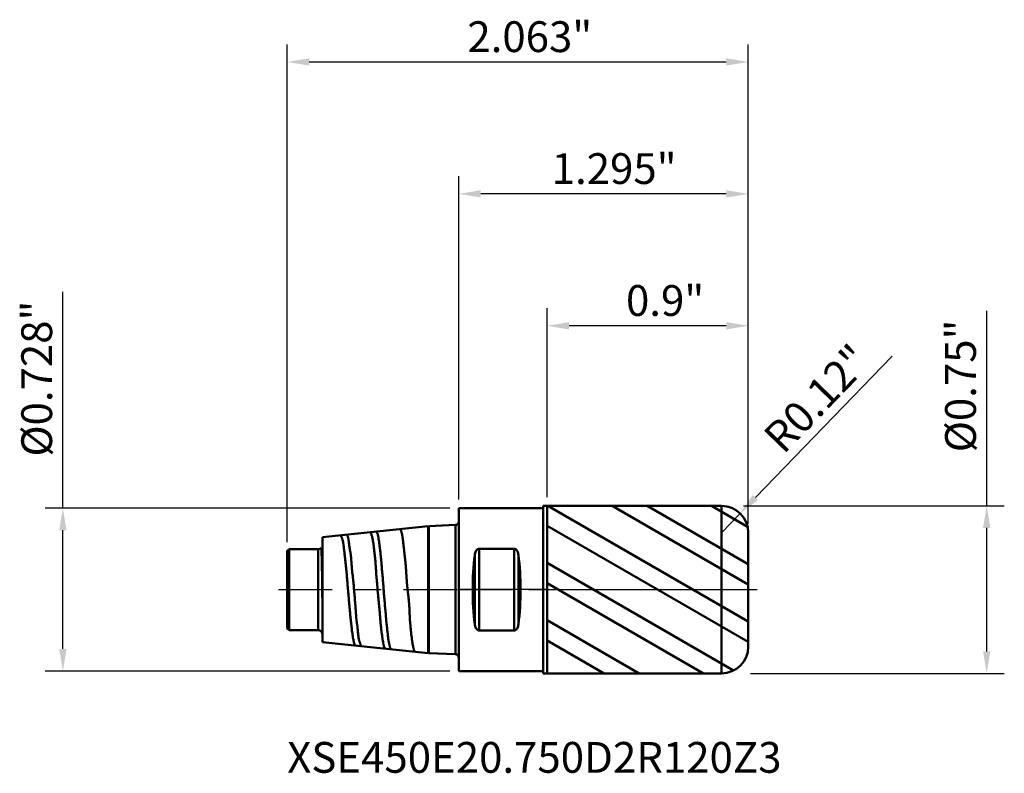
# Model space of a CAD drawing. Extents: x -2 to 152, y -103 to 3.
import ezdxf

# ---------------------------------------------------------------- set-up
doc = ezdxf.new("R2010")
doc.units = 0
doc.header["$MEASUREMENT"] = 0
doc.header["$PDMODE"] = 1
doc.linetypes.add('LONGDASH_DASH', pattern=[10.5, 6, -0.75, 3, -0.75])
for name, color, linetype, lineweight in [('1', 4, 'Continuous', 50), ('2', 7, 'Continuous', 25), ('4', 2, 'LONGDASH_DASH', 25), ('CUT', 1, 'Continuous', 25), ('NOCUT', 7, 'Continuous', 25), ('SK1', 4, 'Continuous', 50), ('SK2', 7, 'Continuous', 25), ('SK4', 2, 'LONGDASH_DASH', 25), ('SK6', 5, 'Continuous', 35)]:
    doc.layers.add(name, color=color, linetype=linetype, lineweight=lineweight)
doc.styles.add('STANDARD 3.5 mm', font='monos.ttf', dxfattribs={"height": 0.137795})
doc.dimstyles.new('AM_DIN', dxfattribs={"dimtxt": 0.137795, "dimasz": 0.098425, "dimexe": 0.07874, "dimexo": 0.03937, "dimgap": 0.03937, "dimtad": 1, "dimdec": 3, "dimzin": 11, "dimdsep": 46, "dimlunit": 3, "dimtxsty": 'STANDARD 3.5 mm', "dimcen": 0.003543, "dimadec": 0, "dimazin": 2, "dimtm": 1e-09, "dimtfac": 0.707107, "dimtdec": 3, "dimtmove": 0, "dimatfit": 3, "dimfxl": 1, "dimtolj": 1, "dimlwd": -1, "dimarcsym": 0})
doc.dimstyles.new('AM_DIN$4', dxfattribs={"dimtxt": 0.137795, "dimasz": 0.098425, "dimexe": 0.07874, "dimexo": 0.03937, "dimgap": 0.03937, "dimtad": 1, "dimtoh": 1, "dimdec": 3, "dimzin": 11, "dimdsep": 46, "dimlunit": 3, "dimtxsty": 'STANDARD 3.5 mm', "dimcen": 0.003543, "dimadec": 0, "dimazin": 2, "dimtm": 1e-09, "dimtfac": 0.707107, "dimtdec": 3, "dimtofl": 0, "dimtmove": 0, "dimatfit": 0, "dimfxl": 1, "dimtolj": 1, "dimlwd": -1, "dimarcsym": 0})

# ---------------------------------------------------------------- blocks, each defined once
blk = doc.blocks.new('*D13')
at = {"layer": 'DEFPOINTS', "color": 0}
for p in [(0, 0.3642), (-1.7717, -0.3642), (0, -0.3642)]:
    blk.add_point(p, dxfattribs=at)
at = {"layer": 'SK2', "color": 0}
for p, q in [((-1.7717, 0.3642), (-1.7717, 1.3332)), ((-1.7717, -0.2657), (-1.7717, 0.2657))]:
    blk.add_line(p, q, dxfattribs=at)
at = {"layer": 'SK2', "color": 0, "lineweight": -2}
for p, q in [((-0.0394, 0.3642), (-1.8504, 0.3642)), ((-0.0394, -0.3642), (-1.8504, -0.3642))]:
    blk.add_line(p, q, dxfattribs=at)
at = {"layer": 'SK2', "color": 0}
for points in [[(-1.7881, 0.2657), (-1.7552, 0.2657), (-1.7717, 0.3642)], [(-1.7881, -0.2657), (-1.7552, -0.2657), (-1.7717, -0.3642)]]:
    blk.add_solid(points, dxfattribs=at)
at = {"layer": 'SK2', "color": 0, "insert": (-1.9577, 1.2938), "char_height": 0.137795, "attachment_point": 3, "rotation": 90, "style": 'STANDARD 3.5 mm'}
blk.add_mtext('\\A1;%%c0.728"', dxfattribs=at)
blk = doc.blocks.new('*D11')
at = {"layer": '2', "color": 0}
for p, q in [((2.3622, 0.375), (2.3622, 1.2483)), ((2.3622, -0.2766), (2.3622, 0.2766))]:
    blk.add_line(p, q, dxfattribs=at)
at = {"layer": '2', "color": 0, "lineweight": -2}
for p, q in [((1.2746, 0.375), (2.4409, 0.375)), ((1.3046, -0.375), (2.4409, -0.375))]:
    blk.add_line(p, q, dxfattribs=at)
at = {"layer": '2', "color": 0}
for points in [[(2.3458, 0.2766), (2.3786, 0.2766), (2.3622, 0.375)], [(2.3458, -0.2766), (2.3786, -0.2766), (2.3622, -0.375)]]:
    blk.add_solid(points, dxfattribs=at)
at = {"layer": 'DEFPOINTS', "color": 0}
for p in [(1.2353, 0.375), (1.2653, -0.375), (2.3622, -0.375)]:
    blk.add_point(p, dxfattribs=at)
at = {"layer": '2', "color": 0, "insert": (2.1761, 1.2089), "char_height": 0.137795, "attachment_point": 3, "rotation": 90, "style": 'STANDARD 3.5 mm'}
blk.add_mtext('\\A1;%%c0.75"', dxfattribs=at)
blk = doc.blocks.new('*D12')
at = {"layer": 'DEFPOINTS', "color": 0}
for p in [(1.2953, 2.3622), (1.2953, 0.345), (-0.7677, 0.1732)]:
    blk.add_point(p, dxfattribs=at)
at = {"layer": 'SK2', "color": 0, "lineweight": -2}
for p, q in [((-0.7677, 0.2126), (-0.7677, 2.4409)), ((1.2953, 0.3844), (1.2953, 2.4409))]:
    blk.add_line(p, q, dxfattribs=at)
at = {"layer": 'SK2', "color": 0}
blk.add_line((-0.6693, 2.3622), (1.1968, 2.3622), dxfattribs=at)
for points in [[(-0.6693, 2.3786), (-0.6693, 2.3458), (-0.7677, 2.3622)], [(1.1968, 2.3786), (1.1968, 2.3458), (1.2953, 2.3622)]]:
    blk.add_solid(points, dxfattribs=at)
at = {"layer": 'SK2', "color": 0, "insert": (0.597, 2.5442), "char_height": 0.1378, "attachment_point": 3, "style": 'STANDARD 3.5 mm'}
blk.add_mtext('\\A1;2.063"', dxfattribs=at)
blk = doc.blocks.new('*D14')
at = {"layer": '2', "color": 0, "lineweight": -2}
for p, q in [((0.3953, 0.4144), (0.3953, 1.2598)), ((1.2953, 0.3844), (1.2953, 1.2598))]:
    blk.add_line(p, q, dxfattribs=at)
at = {"layer": '2', "color": 0}
blk.add_line((1.1968, 1.1811), (0.4937, 1.1811), dxfattribs=at)
for points in [[(0.4937, 1.1975), (0.4937, 1.1647), (0.3953, 1.1811)], [(1.1968, 1.1975), (1.1968, 1.1647), (1.2953, 1.1811)]]:
    blk.add_solid(points, dxfattribs=at)
at = {"layer": 'DEFPOINTS', "color": 0}
for p in [(0.3953, 1.1811), (0.3953, 0.375), (1.2953, 0.345)]:
    blk.add_point(p, dxfattribs=at)
at = {"layer": '2', "color": 0, "insert": (1.0982, 1.3631), "char_height": 0.1378, "attachment_point": 3, "style": 'STANDARD 3.5 mm'}
blk.add_mtext('\\A1;0.9"', dxfattribs=at)
blk = doc.blocks.new('*D15')
at = {"layer": '2', "color": 0, "lineweight": -2}
for p, q in [((0, 0.4035), (0, 1.8504)), ((1.2953, 0.2944), (1.2953, 1.8504))]:
    blk.add_line(p, q, dxfattribs=at)
at = {"layer": '2', "color": 0}
blk.add_line((1.1968, 1.7716), (0.0984, 1.7716), dxfattribs=at)
for points in [[(0.0984, 1.7881), (0.0984, 1.7552), (0, 1.7716)], [(1.1968, 1.7881), (1.1968, 1.7552), (1.2953, 1.7716)]]:
    blk.add_solid(points, dxfattribs=at)
at = {"layer": 'DEFPOINTS', "color": 0}
for p in [(0, 1.7716), (0, 0.3642), (1.2953, 0.255)]:
    blk.add_point(p, dxfattribs=at)
at = {"layer": '2', "color": 0, "insert": (0.9745, 1.9537), "char_height": 0.1378, "attachment_point": 3, "style": 'STANDARD 3.5 mm'}
blk.add_mtext('\\A1;1.295"', dxfattribs=at)
blk = doc.blocks.new('*D16')
at = {"layer": '2', "color": 0}
for p, q in [((1.9394, 1.045), (1.3271, 0.412)), ((1.1753, 0.255), (1.2587, 0.3413))]:
    blk.add_line(p, q, dxfattribs=at)
blk.add_solid([(1.3153, 0.4234), (1.3389, 0.4006), (1.2587, 0.3413)], dxfattribs=at)
at = {"layer": 'DEFPOINTS', "color": 0}
for p in [(1.2587, 0.3413), (1.1753, 0.255)]:
    blk.add_point(p, dxfattribs=at)
at = {"layer": '2', "color": 0, "insert": (1.6023, 0.8557), "char_height": 0.1378, "attachment_point": 5, "rotation": 45.9535, "style": 'STANDARD 3.5 mm'}
blk.add_mtext('\\A1;R0.12"', dxfattribs=at)

msp = doc.modelspace()

# ---------------------------------------------------------------- hatches: boundary and pattern name
at = {"layer": '1'}
h = msp.add_hatch(dxfattribs=at)
h.set_pattern_fill('STEEL', color=256, scale=0.070079, angle=285)
h.set_pattern_definition([(330, (0, 0), (0.11125, 0.19269), []), (330, (0.10746, 0.0288), (0.11125, 0.19269), [])])
edge = h.paths.add_edge_path()
edge.add_line((0.3953, 0.375), (1.1753, 0.375))
edge.add_arc((1.1753, 0.255), 0.12, 0, 90, ccw=False)
edge.add_line((1.2953, 0.255), (1.2953, -0.255))
edge.add_arc((1.1753, -0.255), 0.12, -90, 0, ccw=False)
edge.add_line((1.1753, -0.375), (0.3953, -0.375))
edge.add_line((0.3953, -0.375), (0.3953, 0.375))

# ---------------------------------------------------------------- linework, layer by layer
for p, q in [((0, -0.3642), (0, 0.3642)), ((0, 0.3642), (0.378, 0.3642)), ((0.378, -0.375), (0.378, 0.375)), ((0.3953, 0.375), (0.378, 0.375)), ((0.3953, 0.375), (0.3953, -0.375)), ((0.3953, 0.375), (1.1753, 0.375)), ((1.1753, -0.375), (1.1753, 0.375)), ((1.2953, 0.255), (1.2953, -0.255)), ((0.248, 0.1828), (0.0906, 0.1828)), ((0.0906, -0.1828), (0.0906, 0.1828)), ((0.248, -0.1828), (0.248, 0.1828)), ((0.0715, -0.155), (0.0715, 0.155)), ((0.267, -0.155), (0.267, 0.155)), ((0.0906, -0.1828), (0.248, -0.1828)), ((0.378, -0.3642), (0, -0.3642)), ((0.3953, -0.375), (0.378, -0.375)), ((0.3953, -0.375), (1.1753, -0.375))]:
    msp.add_line(p, q, dxfattribs=at)
for centre, start, end in [((1.1753, 0.255), 0, 90), ((1.1753, -0.255), 270, 0)]:
    msp.add_arc(centre, 0.12, start, end, dxfattribs=at)
for centre, start_param, end_param in [((0.1598, 0), 1.131212, 2.010381), ((0.1787, 0), 4.272805, 5.151973)]:
    msp.add_ellipse(centre, major_axis=(0, 0.3642), ratio=0.267949, start_param=start_param, end_param=end_param, dxfattribs=at)
for points, knots in [([(0.0715, 0.155), (0.0719, 0.1579), (0.0725, 0.1609), (0.074, 0.1665), (0.075, 0.1693), (0.077, 0.1733), (0.0778, 0.1746), (0.0796, 0.177), (0.0806, 0.1782), (0.0824, 0.1797), (0.083, 0.1802), (0.0843, 0.1811), (0.085, 0.1815), (0.0865, 0.1821), (0.0873, 0.1824), (0.0889, 0.1827), (0.0897, 0.1828), (0.0906, 0.1828)], [0, 0, 0, 0, 0.25, 0.25, 0.5, 0.5, 0.625, 0.625, 0.75, 0.75, 0.8125, 0.8125, 0.875, 0.875, 0.9375, 0.9375, 1, 1, 1, 1]), ([(0.0906, 0.1828), (0.0897, 0.1828), (0.0889, 0.1827), (0.0873, 0.1824), (0.0865, 0.1821), (0.0843, 0.1811), (0.083, 0.1802), (0.0806, 0.1782), (0.0796, 0.1771), (0.0778, 0.1746), (0.0771, 0.1733), (0.0757, 0.1707), (0.0751, 0.1694), (0.0741, 0.1666), (0.0736, 0.1652), (0.0725, 0.1609), (0.0719, 0.1579), (0.0715, 0.155)], [0, 0, 0, 0, 0.0625, 0.0625, 0.125, 0.125, 0.25, 0.25, 0.375, 0.375, 0.5, 0.5, 0.625, 0.625, 0.75, 0.75, 1, 1, 1, 1]), ([(0.248, 0.1828), (0.2489, 0.1828), (0.2497, 0.1827), (0.2513, 0.1824), (0.2521, 0.1821), (0.2543, 0.1811), (0.2556, 0.1802), (0.258, 0.1782), (0.259, 0.1771), (0.2608, 0.1746), (0.2615, 0.1733), (0.2629, 0.1707), (0.2635, 0.1694), (0.2645, 0.1666), (0.265, 0.1652), (0.2661, 0.1609), (0.2667, 0.1579), (0.267, 0.155)], [0, 0, 0, 0, 0.0625, 0.0625, 0.125, 0.125, 0.25, 0.25, 0.375, 0.375, 0.5, 0.5, 0.625, 0.625, 0.75, 0.75, 1, 1, 1, 1]), ([(0.267, 0.155), (0.2667, 0.1579), (0.2661, 0.1609), (0.2646, 0.1665), (0.2636, 0.1693), (0.2615, 0.1733), (0.2608, 0.1746), (0.259, 0.177), (0.258, 0.1782), (0.2562, 0.1797), (0.2556, 0.1802), (0.2543, 0.1811), (0.2536, 0.1815), (0.2521, 0.1821), (0.2513, 0.1824), (0.2497, 0.1827), (0.2489, 0.1828), (0.248, 0.1828)], [0, 0, 0, 0, 0.25, 0.25, 0.5, 0.5, 0.625, 0.625, 0.75, 0.75, 0.8125, 0.8125, 0.875, 0.875, 0.9375, 0.9375, 1, 1, 1, 1]), ([(0.0715, -0.155), (0.0719, -0.1579), (0.0725, -0.1609), (0.074, -0.1665), (0.075, -0.1693), (0.077, -0.1733), (0.0778, -0.1746), (0.0796, -0.177), (0.0806, -0.1782), (0.0824, -0.1797), (0.083, -0.1802), (0.0843, -0.1811), (0.085, -0.1815), (0.0865, -0.1821), (0.0873, -0.1824), (0.0889, -0.1827), (0.0897, -0.1828), (0.0906, -0.1828)], [0, 0, 0, 0, 0.25, 0.25, 0.5, 0.5, 0.625, 0.625, 0.75, 0.75, 0.8125, 0.8125, 0.875, 0.875, 0.9375, 0.9375, 1, 1, 1, 1]), ([(0.0906, -0.1828), (0.0897, -0.1828), (0.0889, -0.1827), (0.0873, -0.1824), (0.0865, -0.1821), (0.0843, -0.1811), (0.083, -0.1802), (0.0806, -0.1782), (0.0796, -0.1771), (0.0778, -0.1746), (0.0771, -0.1733), (0.0757, -0.1707), (0.0751, -0.1694), (0.0741, -0.1666), (0.0736, -0.1652), (0.0725, -0.1609), (0.0719, -0.1579), (0.0715, -0.155)], [0, 0, 0, 0, 0.0625, 0.0625, 0.125, 0.125, 0.25, 0.25, 0.375, 0.375, 0.5, 0.5, 0.625, 0.625, 0.75, 0.75, 1, 1, 1, 1]), ([(0.248, -0.1828), (0.2489, -0.1828), (0.2497, -0.1827), (0.2513, -0.1824), (0.2521, -0.1821), (0.2543, -0.1811), (0.2556, -0.1802), (0.258, -0.1782), (0.259, -0.1771), (0.2608, -0.1746), (0.2615, -0.1733), (0.2629, -0.1707), (0.2635, -0.1694), (0.2645, -0.1666), (0.265, -0.1652), (0.2661, -0.1609), (0.2667, -0.1579), (0.267, -0.155)], [0, 0, 0, 0, 0.0625, 0.0625, 0.125, 0.125, 0.25, 0.25, 0.375, 0.375, 0.5, 0.5, 0.625, 0.625, 0.75, 0.75, 1, 1, 1, 1]), ([(0.267, -0.155), (0.2667, -0.1579), (0.2661, -0.1609), (0.2646, -0.1665), (0.2636, -0.1693), (0.2615, -0.1733), (0.2608, -0.1746), (0.259, -0.177), (0.258, -0.1782), (0.2562, -0.1797), (0.2556, -0.1802), (0.2543, -0.1811), (0.2536, -0.1815), (0.2521, -0.1821), (0.2513, -0.1824), (0.2497, -0.1827), (0.2489, -0.1828), (0.248, -0.1828)], [0, 0, 0, 0, 0.25, 0.25, 0.5, 0.5, 0.625, 0.625, 0.75, 0.75, 0.8125, 0.8125, 0.875, 0.875, 0.9375, 0.9375, 1, 1, 1, 1])]:
    msp.add_open_spline(points, degree=3, knots=knots, dxfattribs=at)
at = {"layer": '4', "ltscale": 0.04}
msp.add_line((0, 0), (1.3346, 0), dxfattribs=at)
at = {"layer": 'CUT'}
msp.add_lwpolyline([(0.3953, 0), (1.2953, 0), (1.2953, 0), (1.2953, 0.255), (1.2953, 0.255, 0.414214), (1.1753, 0.375), (1.1753, 0.375), (0.3953, 0.375), (0.3953, 0.375)], format="xyb", close=True, dxfattribs=at)
at = {"layer": 'NOCUT'}
msp.add_lwpolyline([(0, 0.3642), (0.378, 0.3642), (0.378, 0.3642), (0.378, 0.375), (0.378, 0.375), (0.3953, 0.375), (0.3953, 0.375), (0.3953, 0), (0.3953, 0), (0, 0), (0, 0)], close=True, dxfattribs=at)
at = {"layer": 'SK1'}
for p, q in [((-0.1378, 0.2847), (-0.6102, 0.235)), ((-0.1378, -0.2847), (-0.1378, 0.2847)), ((-0.0151, 0.2894), (-0.1339, 0.2848)), ((-0.1339, -0.2848), (-0.1339, 0.2848)), ((-0.0151, -0.2894), (-0.0151, 0.2894)), ((-0.0151, -0.2894), (-0.0151, 0.2894)), ((-0.6102, -0.235), (-0.6102, 0.235)), ((-0.7598, 0.1811), (-0.7677, 0.1732)), ((-0.7598, -0.1811), (-0.7598, 0.1811)), ((-0.6299, 0.1811), (-0.7598, 0.1811)), ((-0.6299, -0.1811), (-0.6299, 0.1811)), ((-0.7677, -0.1732), (-0.7677, 0.1732)), ((-0.7677, -0.1732), (-0.7598, -0.1811)), ((-0.7598, -0.1811), (-0.6299, -0.1811)), ((-0.6102, -0.235), (-0.1378, -0.2847)), ((-0.1339, -0.2848), (-0.0151, -0.2894))]:
    msp.add_line(p, q, dxfattribs=at)
for centre, radius, start, end in [((-0.0157, 0.3051), 0.0157, 272.2, 0), ((-0.0157, 0.3051), 0.0157, 272.2, 0), ((-0.6299, 0.2008), 0.0197, 270, 316.1502), ((-0.6299, -0.2008), 0.0197, 0, 90), ((-0.0157, -0.3051), 0.0157, 0, 87.8), ((-0.0157, -0.3051), 0.0157, 0, 87.8)]:
    msp.add_arc(centre, radius, start, end, dxfattribs=at)
for points, knots in [([(-0.2622, 0.2693), (-0.2619, 0.2693), (-0.2616, 0.2692), (-0.2608, 0.2686), (-0.2603, 0.268), (-0.2594, 0.2661), (-0.2589, 0.2649), (-0.2578, 0.262), (-0.2573, 0.2603), (-0.2564, 0.2573), (-0.2561, 0.2562), (-0.2556, 0.254), (-0.2553, 0.2528), (-0.2544, 0.249), (-0.2539, 0.2462), (-0.2528, 0.2401), (-0.2523, 0.2367), (-0.2512, 0.2297), (-0.2506, 0.2259), (-0.2498, 0.2199), (-0.2495, 0.2178), (-0.2489, 0.2136), (-0.2487, 0.2114), (-0.2478, 0.2047), (-0.2473, 0.2), (-0.2462, 0.1904), (-0.2457, 0.1854), (-0.2446, 0.175), (-0.244, 0.1696), (-0.2429, 0.1585), (-0.2422, 0.1527), (-0.2408, 0.1409), (-0.2401, 0.1348), (-0.2388, 0.1225), (-0.2382, 0.1162), (-0.2371, 0.1035), (-0.2365, 0.097), (-0.2356, 0.0838), (-0.2352, 0.0771), (-0.2346, 0.0668), (-0.2344, 0.0634), (-0.234, 0.0564), (-0.2337, 0.053), (-0.2331, 0.0426), (-0.2326, 0.0356), (-0.2314, 0.0217), (-0.2306, 0.0147), (-0.229, 0.0007), (-0.2282, -0.0063), (-0.227, -0.0168), (-0.2266, -0.0203), (-0.2258, -0.0274), (-0.2254, -0.0309), (-0.2243, -0.0414), (-0.2236, -0.0483), (-0.2225, -0.0621), (-0.222, -0.0689), (-0.2212, -0.0824), (-0.2209, -0.0891), (-0.2203, -0.1023), (-0.2201, -0.1088), (-0.2197, -0.1185), (-0.2196, -0.1217), (-0.2193, -0.128), (-0.2191, -0.1311), (-0.2185, -0.1404), (-0.218, -0.1464), (-0.2163, -0.1639), (-0.2151, -0.1751), (-0.2137, -0.1882), (-0.2135, -0.1908), (-0.2129, -0.1959), (-0.2127, -0.1984), (-0.2119, -0.2057), (-0.2114, -0.2103), (-0.2106, -0.217), (-0.2104, -0.2192), (-0.2099, -0.2234), (-0.2096, -0.2255), (-0.2088, -0.2315), (-0.2083, -0.2353), (-0.2071, -0.2423), (-0.2065, -0.2456), (-0.2053, -0.2518), (-0.2046, -0.2546), (-0.2037, -0.2585), (-0.2034, -0.2597), (-0.2028, -0.262), (-0.2025, -0.2631), (-0.2017, -0.2663), (-0.2013, -0.2681), (-0.2003, -0.2711), (-0.1999, -0.2724), (-0.1989, -0.2744), (-0.1983, -0.2752), (-0.1975, -0.2759), (-0.1971, -0.2761), (-0.1968, -0.2762)], [0, 0, 0, 0, 0.012177, 0.012177, 0.037129, 0.037129, 0.062082, 0.062082, 0.087034, 0.087034, 0.099511, 0.099511, 0.111987, 0.111987, 0.136939, 0.136939, 0.161892, 0.161892, 0.186844, 0.186844, 0.199321, 0.199321, 0.211797, 0.211797, 0.236749, 0.236749, 0.261702, 0.261702, 0.286654, 0.286654, 0.311607, 0.311607, 0.336559, 0.336559, 0.361512, 0.361512, 0.386464, 0.386464, 0.411417, 0.411417, 0.423893, 0.423893, 0.436369, 0.436369, 0.461322, 0.461322, 0.486274, 0.486274, 0.511227, 0.511227, 0.523703, 0.523703, 0.536179, 0.536179, 0.561132, 0.561132, 0.586084, 0.586084, 0.611037, 0.611037, 0.635989, 0.635989, 0.648465, 0.648465, 0.660942, 0.660942, 0.685894, 0.685894, 0.735799, 0.735799, 0.748275, 0.748275, 0.760752, 0.760752, 0.785704, 0.785704, 0.79818, 0.79818, 0.810657, 0.810657, 0.835609, 0.835609, 0.860562, 0.860562, 0.885514, 0.885514, 0.89799, 0.89799, 0.910467, 0.910467, 0.935419, 0.935419, 0.960372, 0.960372, 0.985324, 0.985324, 1, 1, 1, 1]), ([(-0.5298, 0.2413), (-0.5291, 0.2413), (-0.5285, 0.2409), (-0.5272, 0.2396), (-0.5265, 0.2387), (-0.5251, 0.2361), (-0.5244, 0.2346), (-0.5232, 0.2318), (-0.5228, 0.2308), (-0.522, 0.2286), (-0.5216, 0.2274), (-0.5208, 0.225), (-0.5204, 0.2237), (-0.5196, 0.221), (-0.5192, 0.2195), (-0.5181, 0.2149), (-0.5175, 0.2116), (-0.5164, 0.2044), (-0.516, 0.2006), (-0.5153, 0.1944), (-0.515, 0.1923), (-0.5145, 0.1879), (-0.5143, 0.1857), (-0.5137, 0.1811), (-0.5134, 0.1787), (-0.5128, 0.1739), (-0.5125, 0.1714), (-0.5116, 0.1638), (-0.511, 0.1585), (-0.5098, 0.1477), (-0.5092, 0.142), (-0.5079, 0.1305), (-0.5072, 0.1245), (-0.5061, 0.1152), (-0.5058, 0.1121), (-0.505, 0.1058), (-0.5046, 0.1026), (-0.5036, 0.0929), (-0.5029, 0.0864), (-0.5018, 0.0732), (-0.5013, 0.0664), (-0.5003, 0.0528), (-0.4998, 0.0459), (-0.4989, 0.0354), (-0.4986, 0.0318), (-0.498, 0.0248), (-0.4977, 0.0212), (-0.4967, 0.0107), (-0.4961, 0.0036), (-0.4949, -0.0104), (-0.4943, -0.0175), (-0.4931, -0.0315), (-0.4925, -0.0385), (-0.4916, -0.049), (-0.4913, -0.0525), (-0.4907, -0.0594), (-0.4904, -0.0629), (-0.4895, -0.0732), (-0.4889, -0.08), (-0.4879, -0.09), (-0.4876, -0.0933), (-0.487, -0.0999), (-0.4867, -0.1031), (-0.4858, -0.1127), (-0.4852, -0.1189), (-0.4839, -0.1311), (-0.4832, -0.1371), (-0.4818, -0.1486), (-0.4811, -0.1542), (-0.4802, -0.1624), (-0.4799, -0.1651), (-0.4793, -0.1704), (-0.4791, -0.1729), (-0.4783, -0.1804), (-0.4778, -0.1852), (-0.4767, -0.1943), (-0.4761, -0.1986), (-0.4748, -0.2068), (-0.4742, -0.2106), (-0.473, -0.2179), (-0.4723, -0.2212), (-0.4711, -0.2273), (-0.4706, -0.2301), (-0.4694, -0.2351), (-0.4688, -0.2373), (-0.4678, -0.2402), (-0.4675, -0.2411), (-0.4669, -0.2427), (-0.4666, -0.2434), (-0.4657, -0.2454), (-0.4651, -0.2464), (-0.464, -0.2477), (-0.4635, -0.2481), (-0.4629, -0.2483)], [0, 0, 0, 0, 0.028465, 0.028465, 0.056296, 0.056296, 0.084128, 0.084128, 0.098043, 0.098043, 0.111959, 0.111959, 0.125875, 0.125875, 0.13979, 0.13979, 0.167621, 0.167621, 0.195453, 0.195453, 0.209368, 0.209368, 0.223284, 0.223284, 0.2372, 0.2372, 0.251115, 0.251115, 0.278947, 0.278947, 0.306778, 0.306778, 0.334609, 0.334609, 0.348525, 0.348525, 0.362441, 0.362441, 0.390272, 0.390272, 0.418103, 0.418103, 0.445934, 0.445934, 0.45985, 0.45985, 0.473766, 0.473766, 0.501597, 0.501597, 0.529428, 0.529428, 0.55726, 0.55726, 0.571175, 0.571175, 0.585091, 0.585091, 0.612922, 0.612922, 0.626838, 0.626838, 0.640753, 0.640753, 0.668585, 0.668585, 0.696416, 0.696416, 0.724247, 0.724247, 0.738163, 0.738163, 0.752079, 0.752079, 0.77991, 0.77991, 0.807741, 0.807741, 0.835573, 0.835573, 0.863404, 0.863404, 0.891235, 0.891235, 0.919066, 0.919066, 0.932982, 0.932982, 0.946898, 0.946898, 0.974729, 0.974729, 1, 1, 1, 1]), ([(-0.4356, -0.2512), (-0.4361, -0.2511), (-0.4367, -0.2508), (-0.438, -0.2494), (-0.4389, -0.248), (-0.4402, -0.2449), (-0.4406, -0.2437), (-0.4415, -0.2411), (-0.442, -0.2396), (-0.4428, -0.2372), (-0.443, -0.2364), (-0.4436, -0.2347), (-0.4439, -0.2337), (-0.4448, -0.2309), (-0.4454, -0.2289), (-0.4471, -0.2224), (-0.4481, -0.2176), (-0.4493, -0.2095), (-0.4497, -0.2067), (-0.4503, -0.2008), (-0.4506, -0.1978), (-0.4511, -0.1915), (-0.4513, -0.1882), (-0.4519, -0.1814), (-0.4522, -0.1779), (-0.453, -0.1707), (-0.4535, -0.167), (-0.4542, -0.1613), (-0.4545, -0.1593), (-0.455, -0.1554), (-0.4553, -0.1534), (-0.4566, -0.1433), (-0.4577, -0.1349), (-0.4596, -0.1176), (-0.4604, -0.1087), (-0.4613, -0.0948), (-0.4616, -0.0901), (-0.4621, -0.083), (-0.4622, -0.0806), (-0.4626, -0.0758), (-0.4627, -0.0734), (-0.4636, -0.0613), (-0.4644, -0.0515), (-0.4661, -0.0318), (-0.467, -0.0219), (-0.468, -0.0094), (-0.4682, -0.0068), (-0.4687, -0.0018), (-0.4689, 0.0007), (-0.4695, 0.0083), (-0.47, 0.0133), (-0.4713, 0.0283), (-0.4722, 0.0382), (-0.4734, 0.0504), (-0.4737, 0.0528), (-0.4742, 0.0577), (-0.4745, 0.0601), (-0.4754, 0.0673), (-0.4759, 0.0721), (-0.4767, 0.0793), (-0.477, 0.0816), (-0.4775, 0.0864), (-0.4777, 0.0887), (-0.4784, 0.0957), (-0.4788, 0.1003), (-0.48, 0.1138), (-0.4806, 0.1226), (-0.4815, 0.1352), (-0.4819, 0.1394), (-0.4826, 0.1475), (-0.483, 0.1515), (-0.484, 0.1593), (-0.4845, 0.163), (-0.4857, 0.1703), (-0.4863, 0.1738), (-0.488, 0.184), (-0.4891, 0.1904), (-0.4904, 0.1993), (-0.4908, 0.2021), (-0.4915, 0.2076), (-0.4919, 0.2103), (-0.4924, 0.2152), (-0.4927, 0.2176), (-0.493, 0.2209), (-0.4932, 0.2219), (-0.4935, 0.224), (-0.4937, 0.225), (-0.4945, 0.2297), (-0.4954, 0.233), (-0.4966, 0.2369), (-0.497, 0.2381), (-0.4979, 0.2402), (-0.4983, 0.241), (-0.4996, 0.2431), (-0.5004, 0.2439), (-0.5013, 0.2441)], [0, 0, 0, 0, 0.025063, 0.025063, 0.064116, 0.064116, 0.083643, 0.083643, 0.10317, 0.10317, 0.112933, 0.112933, 0.122697, 0.122697, 0.142224, 0.142224, 0.181277, 0.181277, 0.200804, 0.200804, 0.220331, 0.220331, 0.239858, 0.239858, 0.259385, 0.259385, 0.278912, 0.278912, 0.288675, 0.288675, 0.298439, 0.298439, 0.337492, 0.337492, 0.376546, 0.376546, 0.396073, 0.396073, 0.405836, 0.405836, 0.4156, 0.4156, 0.454653, 0.454653, 0.493707, 0.493707, 0.503471, 0.503471, 0.513234, 0.513234, 0.532761, 0.532761, 0.571815, 0.571815, 0.581578, 0.581578, 0.591341, 0.591341, 0.610868, 0.610868, 0.620632, 0.620632, 0.630395, 0.630395, 0.649922, 0.649922, 0.688976, 0.688976, 0.708503, 0.708503, 0.728029, 0.728029, 0.747556, 0.747556, 0.767083, 0.767083, 0.806137, 0.806137, 0.825664, 0.825664, 0.845191, 0.845191, 0.864717, 0.864717, 0.874481, 0.874481, 0.884244, 0.884244, 0.923298, 0.923298, 0.942825, 0.942825, 0.962352, 0.962352, 1, 1, 1, 1]), ([(-0.3963, 0.2552), (-0.3961, 0.2552), (-0.3959, 0.2551), (-0.3951, 0.2547), (-0.3946, 0.2541), (-0.3933, 0.2523), (-0.3927, 0.2511), (-0.3915, 0.2482), (-0.3909, 0.2464), (-0.3896, 0.2423), (-0.389, 0.24), (-0.3876, 0.2348), (-0.3869, 0.2319), (-0.3855, 0.2256), (-0.3847, 0.2222), (-0.3834, 0.2149), (-0.3828, 0.2111), (-0.3812, 0.1987), (-0.3804, 0.1896), (-0.3789, 0.177), (-0.3786, 0.1745), (-0.3779, 0.1693), (-0.3776, 0.1666), (-0.3765, 0.1585), (-0.3758, 0.1529), (-0.3745, 0.1415), (-0.3739, 0.1356), (-0.3729, 0.1236), (-0.3725, 0.1174), (-0.3719, 0.1078), (-0.3717, 0.1046), (-0.3713, 0.0981), (-0.3711, 0.0948), (-0.3704, 0.0849), (-0.3699, 0.0781), (-0.3692, 0.0679), (-0.3689, 0.0645), (-0.3683, 0.0576), (-0.3681, 0.0542), (-0.3672, 0.0438), (-0.3666, 0.0368), (-0.3649, 0.0159), (-0.3637, 0.0019), (-0.3621, -0.0157), (-0.3618, -0.0192), (-0.3611, -0.0263), (-0.3608, -0.0298), (-0.3598, -0.0404), (-0.3591, -0.0474), (-0.358, -0.0578), (-0.3576, -0.0613), (-0.3569, -0.0682), (-0.3566, -0.0716), (-0.3559, -0.0784), (-0.3556, -0.0818), (-0.355, -0.0885), (-0.3547, -0.0918), (-0.3539, -0.1017), (-0.3534, -0.1082), (-0.3524, -0.1208), (-0.3519, -0.127), (-0.3508, -0.1392), (-0.3502, -0.1452), (-0.3491, -0.1568), (-0.3485, -0.1625), (-0.3473, -0.1734), (-0.3468, -0.1787), (-0.3457, -0.1888), (-0.3451, -0.1937), (-0.3439, -0.203), (-0.3433, -0.2074), (-0.342, -0.2157), (-0.3413, -0.2196), (-0.3402, -0.227), (-0.3396, -0.2304), (-0.3389, -0.2353), (-0.3386, -0.2368), (-0.3381, -0.2398), (-0.3379, -0.2412), (-0.3371, -0.2452), (-0.3366, -0.2477), (-0.3354, -0.252), (-0.3348, -0.2539), (-0.3331, -0.2587), (-0.3319, -0.2608), (-0.3303, -0.2621), (-0.3299, -0.2623), (-0.3295, -0.2623)], [0, 0, 0, 0, 0.008414, 0.008414, 0.034716, 0.034716, 0.061018, 0.061018, 0.08732, 0.08732, 0.113622, 0.113622, 0.139924, 0.139924, 0.166226, 0.166226, 0.192528, 0.192528, 0.245132, 0.245132, 0.258283, 0.258283, 0.271434, 0.271434, 0.297736, 0.297736, 0.324038, 0.324038, 0.35034, 0.35034, 0.363491, 0.363491, 0.376642, 0.376642, 0.402944, 0.402944, 0.416095, 0.416095, 0.429245, 0.429245, 0.455547, 0.455547, 0.508151, 0.508151, 0.521302, 0.521302, 0.534453, 0.534453, 0.560755, 0.560755, 0.573906, 0.573906, 0.587057, 0.587057, 0.600208, 0.600208, 0.613359, 0.613359, 0.639661, 0.639661, 0.665963, 0.665963, 0.692265, 0.692265, 0.718567, 0.718567, 0.744869, 0.744869, 0.771171, 0.771171, 0.797473, 0.797473, 0.823775, 0.823775, 0.850077, 0.850077, 0.863228, 0.863228, 0.876379, 0.876379, 0.902681, 0.902681, 0.928983, 0.928983, 0.981587, 0.981587, 1, 1, 1, 1]), ([(-0.3035, -0.2651), (-0.3035, -0.2651), (-0.3035, -0.2651), (-0.3038, -0.265), (-0.304, -0.2649), (-0.3044, -0.2647), (-0.3047, -0.2646), (-0.3057, -0.2636), (-0.3064, -0.2624), (-0.3077, -0.2587), (-0.3082, -0.2563), (-0.3093, -0.2519), (-0.3097, -0.2503), (-0.3103, -0.2477), (-0.3105, -0.2468), (-0.311, -0.2449), (-0.3112, -0.2439), (-0.3119, -0.2408), (-0.3124, -0.2387), (-0.3133, -0.2341), (-0.3137, -0.2317), (-0.315, -0.2242), (-0.3158, -0.2187), (-0.3168, -0.2097), (-0.3172, -0.2066), (-0.3177, -0.2018), (-0.3179, -0.2001), (-0.3182, -0.1968), (-0.3184, -0.195), (-0.3194, -0.1864), (-0.3202, -0.1791), (-0.322, -0.1639), (-0.3229, -0.1559), (-0.3242, -0.1434), (-0.3246, -0.1391), (-0.3253, -0.1305), (-0.3257, -0.126), (-0.3268, -0.1125), (-0.3275, -0.1034), (-0.3287, -0.0893), (-0.3291, -0.0846), (-0.33, -0.0751), (-0.3305, -0.0703), (-0.3315, -0.0606), (-0.3319, -0.0557), (-0.3329, -0.0458), (-0.3333, -0.0408), (-0.3346, -0.0258), (-0.3353, -0.0158), (-0.3366, 0.0042), (-0.3373, 0.0142), (-0.3384, 0.0291), (-0.3388, 0.0341), (-0.3397, 0.044), (-0.3401, 0.049), (-0.3415, 0.0638), (-0.3425, 0.0734), (-0.3441, 0.0923), (-0.3449, 0.1015), (-0.3459, 0.1151), (-0.3463, 0.1196), (-0.3468, 0.1262), (-0.347, 0.1284), (-0.3474, 0.1328), (-0.3476, 0.1349), (-0.3485, 0.1456), (-0.3494, 0.1537), (-0.3508, 0.1653), (-0.3512, 0.1691), (-0.3521, 0.1765), (-0.353, 0.1837), (-0.3538, 0.1906), (-0.3544, 0.1955), (-0.3546, 0.1972), (-0.355, 0.2004), (-0.3552, 0.202), (-0.3557, 0.2066), (-0.3561, 0.2096), (-0.3568, 0.2153), (-0.3572, 0.218), (-0.3583, 0.2258), (-0.3591, 0.2305), (-0.3603, 0.2367), (-0.3607, 0.2387), (-0.3615, 0.2424), (-0.3619, 0.2441), (-0.3628, 0.2471), (-0.3633, 0.2485), (-0.3642, 0.251), (-0.3646, 0.2522), (-0.3656, 0.2541), (-0.366, 0.2549), (-0.3668, 0.2563), (-0.3671, 0.2569), (-0.3677, 0.2575), (-0.3678, 0.2577), (-0.3682, 0.2579), (-0.3684, 0.258), (-0.3686, 0.2581), (-0.3686, 0.2581), (-0.3687, 0.2581)], [0, 0, 0, 0, 0.00096, 0.00096, 0.010187, 0.010187, 0.019414, 0.019414, 0.056322, 0.056322, 0.093231, 0.093231, 0.111685, 0.111685, 0.120912, 0.120912, 0.130139, 0.130139, 0.148594, 0.148594, 0.167048, 0.167048, 0.203956, 0.203956, 0.222411, 0.222411, 0.231638, 0.231638, 0.240865, 0.240865, 0.277774, 0.277774, 0.314682, 0.314682, 0.333136, 0.333136, 0.351591, 0.351591, 0.388499, 0.388499, 0.406953, 0.406953, 0.425408, 0.425408, 0.443862, 0.443862, 0.462316, 0.462316, 0.499225, 0.499225, 0.536133, 0.536133, 0.554588, 0.554588, 0.573042, 0.573042, 0.60995, 0.60995, 0.646859, 0.646859, 0.665313, 0.665313, 0.67454, 0.67454, 0.683767, 0.683767, 0.720676, 0.720676, 0.73913, 0.73913, 0.757585, 0.776039, 0.776039, 0.785266, 0.785266, 0.794493, 0.794493, 0.812947, 0.812947, 0.831402, 0.831402, 0.86831, 0.86831, 0.886764, 0.886764, 0.905219, 0.905219, 0.923673, 0.923673, 0.942127, 0.942127, 0.960581, 0.960581, 0.979036, 0.979036, 0.988263, 0.988263, 0.99749, 0.99749, 1, 1, 1, 1]), ([(-0.6154, 0.1875), (-0.6153, 0.1875), (-0.6153, 0.1873), (-0.6151, 0.1859), (-0.6149, 0.1841), (-0.6147, 0.1807), (-0.6147, 0.1799), (-0.6146, 0.1783), (-0.6145, 0.1774), (-0.6144, 0.1747), (-0.6143, 0.1727), (-0.6141, 0.1659), (-0.6139, 0.1606), (-0.6137, 0.1529), (-0.6136, 0.1513), (-0.6135, 0.148), (-0.6135, 0.1463), (-0.6134, 0.1412), (-0.6133, 0.1376), (-0.613, 0.1262), (-0.6128, 0.1181), (-0.6126, 0.107), (-0.6125, 0.1047), (-0.6125, 0.1002), (-0.6124, 0.0979), (-0.6123, 0.0909), (-0.6122, 0.0861), (-0.6119, 0.0716), (-0.6118, 0.0614), (-0.6116, 0.0483), (-0.6115, 0.0456), (-0.6115, 0.0403), (-0.6114, 0.0377), (-0.6113, 0.0296), (-0.6112, 0.0243), (-0.611, 0.0081), (-0.6109, -0.0028), (-0.6108, -0.0166), (-0.6107, -0.0193), (-0.6107, -0.0248), (-0.6107, -0.0276), (-0.6106, -0.0357), (-0.6105, -0.0411), (-0.6104, -0.0571), (-0.6104, -0.0676), (-0.6103, -0.0806), (-0.6103, -0.0831), (-0.6103, -0.0866), (-0.6103, -0.0875), (-0.6103, -0.0884)], [0, 0, 0, 0, 0.040788, 0.040788, 0.125369, 0.125369, 0.146514, 0.146514, 0.167659, 0.167659, 0.20995, 0.20995, 0.294531, 0.294531, 0.315676, 0.315676, 0.336821, 0.336821, 0.379112, 0.379112, 0.463693, 0.463693, 0.484838, 0.484838, 0.505983, 0.505983, 0.548274, 0.548274, 0.632855, 0.632855, 0.654, 0.654, 0.675145, 0.675145, 0.717436, 0.717436, 0.802017, 0.802017, 0.823162, 0.823162, 0.844307, 0.844307, 0.886598, 0.886598, 0.971179, 0.971179, 0.992324, 0.992324, 1, 1, 1, 1])]:
    msp.add_open_spline(points, degree=3, knots=knots, dxfattribs=at)
at = {"layer": 'SK4', "ltscale": 0.04}
msp.add_line((-0.8071, 0), (1.3346, 0), dxfattribs=at)

# ---------------------------------------------------------------- texts
at = {"layer": 'SK6', "insert": (-0.7677, -0.8628), "char_height": 0.137795, "attachment_point": 7, "line_spacing_factor": 1.072372, "style": 'STANDARD 3.5 mm'}
msp.add_mtext('XSE450E20.750D2R120Z3', dxfattribs=at)

# ---------------------------------------------------------------- dimensions: what is measured, and where the dimension line sits
at = {"layer": '2'}
for base, p1, p2, override, picture, middle in [((0, 1.7716), (1.2953, 0.255), (0, 0.3642), {"dimtol": 0, "dimlim": 0, "dimtp": 0, "dimtm": -0.1, "dimtfac": 1, "dimtdec": 2, "dimtmove": 0, "dimtolj": 1, "dimtzin": 8}, '*D15', (0.6476, 1.7716)), ((0.3953, 1.1811), (1.2953, 0.345), (0.3953, 0.375), {"dimtm": -0.1, "dimtfac": 1, "dimtmove": 0}, '*D14', (0.8846, 1.1811))]:
    dim = msp.add_linear_dim(base=base, p1=p1, p2=p2, dimstyle='AM_DIN', override=override, dxfattribs=at)
    dim.commit()
    dim.dimension.update_dxf_attribs({"geometry": picture, "text_midpoint": middle, "dimtype": 160})
dim = msp.add_linear_dim(base=(2.3622, -0.375), p1=(1.2353, 0.375), p2=(1.2653, -0.375), angle=270, text='%%c<>', dimstyle='AM_DIN', override={"dimtm": -0.1, "dimtfac": 1}, dxfattribs=at)
dim.commit()
dim.dimension.update_dxf_attribs({"geometry": '*D11', "text_midpoint": (2.3622, 0.8727), "dimtype": 160})
dim = msp.add_radius_dim(center=(1.1753, 0.255), mpoint=(1.2587, 0.3413), dimstyle='AM_DIN$4', override={"dimtoh": 0, "dimdec": 3, "dimtm": -0.1, "dimtfac": 1, "dimtdec": 2, "dimtofl": 1, "dimatfit": 3}, dxfattribs=at)
dim.commit()
dim.dimension.update_dxf_attribs({"geometry": '*D16', "text_midpoint": (1.6818, 0.7787), "dimtype": 164})
at = {"layer": 'SK2'}
dim = msp.add_linear_dim(base=(1.2953, 2.3622), p1=(-0.7677, 0.1732), p2=(1.2953, 0.345), dimstyle='AM_DIN', override={"dimtol": 0, "dimlim": 0, "dimtp": 0, "dimtm": -0.1, "dimtfac": 1, "dimtdec": 2, "dimtmove": 0, "dimtolj": 1, "dimtzin": 8}, dxfattribs=at)
dim.commit()
dim.dimension.update_dxf_attribs({"geometry": '*D12', "text_midpoint": (0.2638, 2.3622), "dimtype": 160})
dim = msp.add_linear_dim(base=(-1.7717, -0.3642), p1=(0, 0.3642), p2=(0, -0.3642), angle=270, text='%%c<>', dimstyle='AM_DIN', override={"dimtm": -0.1, "dimtfac": 1}, dxfattribs=at)
dim.commit()
dim.dimension.update_dxf_attribs({"geometry": '*D13', "text_midpoint": (-1.7717, 0.8979), "dimtype": 160})

doc.saveas('drawing.dxf')
